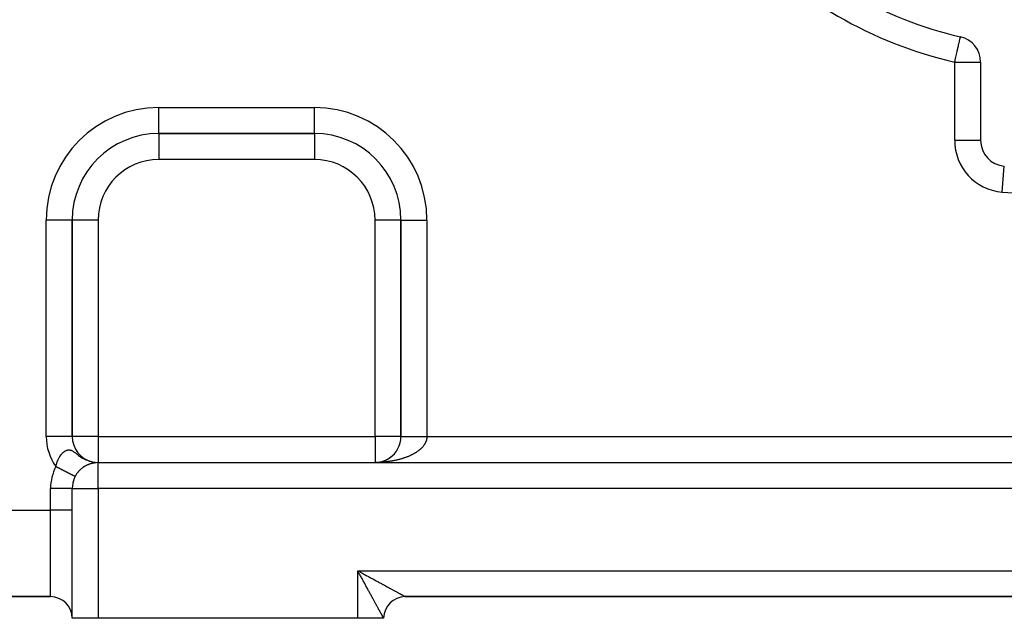
# Model space of a CAD drawing. Extents: x 24 to 1164, y -670 to 196.
# Drawn here: x 141 to 255, y -331 to -262 of the extents above; entities that cross this region are included whole.
import ezdxf

# ---------------------------------------------------------------- set-up
doc = ezdxf.new("R2010")
doc.units = 0
doc.linetypes.add('DASHED', pattern=[11.05, 8.7, -2.35])
doc.layers.get('0').update_dxf_attribs({"linetype": 'CONTINUOUS'})
doc.layers.add('NEVIDI', color=4, linetype='DASHED')

msp = doc.modelspace()

# ---------------------------------------------------------------- linework, layer by layer
at = {"color": 2}
for p, q in [((249.673016, -263.827892), (249.67318, -263.827179)), ((249.67318, -263.827179), (249.673469, -263.825925)), ((252, -266.749354), (252, -275.780287)), ((157, -275.000009), (175, -275.000009)), ((175, -275.000009), (157, -275.000009)), ((157, -275.000009), (157, -275.005242)), ((175, -275.000009), (175, -274.994776)), ((251.997469, -275.780287), (252, -275.780287)), ((147, -310.000009), (147, -285.000009)), ((147, -285.000009), (147, -310.000009)), ((147.005233, -285.000009), (147, -285.000009)), ((185, -285.000009), (185, -310.000009)), ((185, -285.000009), (185.005233, -285.000009)), ((185, -310.000009), (185, -285.000009)), ((147, -310.000009), (146.994767, -310.000009)), ((184.370019, -311.839305), (184.421787, -311.771874)), ((184.486171, -311.678938), (184.523343, -311.624089)), ((184.525568, -311.619115), (184.55468, -311.573303)), ((148.903078, -312.815906), (148.982811, -312.842111)), ((148.917416, -312.821991), (149.275998, -312.922031)), ((148.942114, -312.83223), (149.293486, -312.926668)), ((148.966919, -312.842182), (149.311006, -312.931168)), ((148.991827, -312.851846), (149.328558, -312.93553)), ((149.258544, -312.917257), (149.603835, -312.975237)), ((149.275998, -312.922031), (149.609763, -312.976092)), ((149.293486, -312.926668), (149.615686, -312.976946)), ((149.311006, -312.931168), (149.6334, -312.979571)), ((149.328558, -312.93553), (149.639325, -312.980356)), ((149.34614, -312.939754), (149.657038, -312.982772)), ((149.363753, -312.94384), (149.662962, -312.983488)), ((149.381394, -312.947788), (149.695553, -312.987582)), ((149.399063, -312.951597), (149.704631, -312.988523)), ((149.416759, -312.955267), (149.713712, -312.989429)), ((149.43448, -312.958798), (149.722796, -312.990299)), ((149.452227, -312.962191), (149.731883, -312.991133)), ((149.469996, -312.965443), (149.740973, -312.991931)), ((149.487789, -312.968556), (149.750066, -312.992693)), ((149.487789, -312.968556), (149.724726, -312.990431)), ((182.364609, -312.977775), (182.455109, -312.965308)), ((182.455109, -312.965308), (182.559702, -312.94762)), ((182.455109, -312.965308), (182.545175, -312.950096)), ((182.545175, -312.950096), (182.634719, -312.932149)), ((182.634719, -312.932149), (182.723657, -312.911486)), ((182.899378, -312.862121), (182.985996, -312.833475)), ((182.91965, -312.855561), (182.985996, -312.833475)), ((182.985996, -312.833475), (183.071675, -312.802224)), ((183.071675, -312.802224), (183.156334, -312.768396)), ((183.156334, -312.768396), (183.239888, -312.732021)), ((183.239888, -312.732021), (183.322262, -312.693143)), ((183.322262, -312.693143), (183.403379, -312.651805)), ((183.403379, -312.651805), (183.483166, -312.608055)), ((183.483166, -312.608055), (183.561548, -312.561937)), ((183.561548, -312.561937), (183.63845, -312.513497)), ((183.63845, -312.513497), (183.713796, -312.462782)), ((183.713796, -312.462782), (183.787517, -312.409843)), ((183.787517, -312.409843), (183.859548, -312.354742)), ((183.859548, -312.354742), (183.929828, -312.29754)), ((183.929828, -312.29754), (183.998293, -312.238298)), ((183.93512, -312.29244), (183.998293, -312.238298)), ((183.998293, -312.238298), (184.064881, -312.177077)), ((184.064881, -312.177077), (184.129529, -312.113938)), ((184.129529, -312.113938), (184.192179, -312.048947)), ((184.209515, -312.029218), (184.25278, -311.982173)), ((147.790328, -313.969669), (147.800859, -313.959474)), ((147.87287, -313.883318), (147.885525, -313.871865)), ((147.957163, -313.801828), (147.972418, -313.78892)), ((148.043022, -313.725034), (148.060769, -313.711039)), ((148.130292, -313.65276), (148.150444, -313.637988)), ((148.308493, -313.521226), (148.333565, -313.505416)), ((148.39859, -313.462069), (148.426039, -313.446061)), ((148.487976, -313.407808), (148.517806, -313.391733)), ((148.576449, -313.358174), (148.608399, -313.342294)), ((148.663872, -313.312896), (148.697927, -313.297306)), ((148.750107, -313.271715), (148.786153, -313.256548)), ((148.835032, -313.23439), (148.872707, -313.219863)), ((148.91816, -313.200833), (148.957083, -313.187123)), ((148.998664, -313.171047), (149.038739, -313.158182)), ((149.076452, -313.144726), (149.117421, -313.132771)), ((149.151503, -313.121555), (149.193107, -313.110558)), ((149.223802, -313.101256), (149.265695, -313.091264)), ((149.360128, -313.068232), (149.401691, -313.060276)), ((149.42388, -313.055092), (149.46469, -313.048155)), ((149.484479, -313.043939), (149.524235, -313.037974)), ((149.505603, -312.97153), (149.759162, -312.993419)), ((149.505603, -312.97153), (149.740973, -312.991906)), ((149.523439, -312.974363), (149.768261, -312.994109)), ((149.541293, -312.977057), (149.777361, -312.994763)), ((149.542078, -313.034538), (149.58034, -313.029506)), ((149.559167, -312.97961), (149.786464, -312.99538)), ((149.596845, -313.02667), (149.633219, -313.022515)), ((149.746121, -313.010462), (149.77393, -313.008539)), ((149.791534, -313.007031), (149.815582, -313.005682)), ((149.835259, -313.00438), (149.855097, -313.00351)), ((149.871318, -313.00277), (149.877631, -313.002414)), ((149.877631, -313.002414), (149.892885, -313.001922)), ((149.892876, -313.001922), (149.877631, -313.002414)), ((149.908482, -313.001405), (149.918992, -313.00106)), ((149.918992, -313.00106), (149.929367, -313.00084)), ((149.929362, -313.00084), (149.918992, -313.00106)), ((149.95056, -313.000336), (149.959681, -313.000269)), ((149.959681, -313.000269), (149.964944, -313.000214)), ((150, -313.000009), (310, -313.000009)), ((150, -313.000009), (310, -313.000009)), ((182.074461, -312.999388), (182.182653, -312.994438)), ((182.074715, -312.999386), (182.187605, -312.994156)), ((182.076098, -312.999374), (182.187605, -312.994156)), ((182.076251, -312.999373), (182.192558, -312.993891)), ((182.077799, -312.99936), (182.192558, -312.993891)), ((182.077856, -312.99936), (182.197511, -312.993643)), ((182.079556, -312.999346), (182.197511, -312.993643)), ((182.182653, -312.994438), (182.281163, -312.986858)), ((182.182653, -312.994438), (182.273762, -312.987488)), ((182.187605, -312.994156), (182.281163, -312.986844)), ((182.187605, -312.994156), (182.281163, -312.986858)), ((182.192558, -312.993891), (182.288569, -312.986265)), ((182.273762, -312.987488), (182.364609, -312.977775)), ((182.281163, -312.986858), (182.37443, -312.976662)), ((147.331756, -314.624028), (147.333025, -314.624682)), ((147.333026, -314.624682), (147.332306, -314.624311)), ((147.333025, -314.624682), (147.333659, -314.625009)), ((147.333614, -314.624985), (147.333026, -314.624682)), ((147.634483, -314.153643), (147.641342, -314.146166)), ((147, -316.000009), (146.998478, -316.000009)), ((147, -331.000009), (147, -316.000009)), ((147, -331.000009), (147, -316.000009)), ((144.5, -328.500009), (111, -328.500009)), ((111, -328.500009), (144.5, -328.500009)), ((185.5, -328.500009), (185.488949, -328.500009)), ((185.488949, -328.500009), (185.5, -328.500009)), ((185.5, -328.500009), (274.5, -328.500009)), ((185.5, -328.500009), (274.5, -328.500009)), ((185.5, -328.500009), (274.5, -328.500009)), ((274.5, -328.500009), (185.5, -328.500009)), ((150, -331.000009), (147, -331.000009)), ((180, -331.000009), (150, -331.000009)), ((183, -331.000009), (180, -331.000009)), ((183, -331.000009), (182.976138, -331.000009))]:
    msp.add_line(p, q, dxfattribs=at)
for centre, radius, start, end in [((260, -219.000009), 46, 222.972878, 257.027122), ((249, -266.749354), 3, 0, 77.027122), ((157, -285.000009), 10, 90, 180), ((175, -285.000009), 10, 0, 90), ((255, -275.780287), 3, 180, 264.967587), ((150, -310.000009), 3, 180, 257.289998), ((182, -310.000009), 3, 304.334902, 360), ((182, -310.000009), 3, 277.16649, 302.827225), ((182, -310.000009), 3, 277.479594, 302.827225), ((182, -310.000009), 3, 278.584133, 279.615404), ((182, -310.000009), 3, 278.843264, 281.332802), ((182, -310.000009), 3, 292.318577, 295.06831), ((182, -310.000009), 3, 295.751801, 296.924117), ((182, -310.000009), 3, 297.467401, 304.153256), ((150, -316.000009), 3, 90, 180), ((182, -310.000009), 3, 271.343164, 273.433916), ((150, -316.000009), 3, 165.379947, 166.360194), ((150, -316.000009), 3, 157.442824, 158.540945), ((185.5, -331.000009), 2.5, 90, 180)]:
    msp.add_arc(centre, radius, start, end, dxfattribs=at)
at = {"layer": 'NEVIDI', "color": 7, "linetype": 'CONTINUOUS'}
for p, q in [((249.60947, -264.103739), (249.634216, -263.996318)), ((249.634216, -263.996318), (249.63861, -263.977244)), ((249.63861, -263.977244), (249.642344, -263.961035)), ((249.642344, -263.961035), (249.649607, -263.92951)), ((249.649607, -263.92951), (249.658797, -263.889617)), ((249.658797, -263.889617), (249.663649, -263.868552)), ((249.663649, -263.868552), (249.66461, -263.864381)), ((249.66461, -263.864381), (249.666829, -263.854751)), ((249.666829, -263.854751), (249.668365, -263.848081)), ((249.668365, -263.848081), (249.670791, -263.83755)), ((249.670791, -263.83755), (249.672318, -263.830924)), ((249.672318, -263.830924), (249.673016, -263.827892)), ((249.358657, -265.192477), (249.377085, -265.112487)), ((249.377085, -265.112487), (249.428506, -264.889273)), ((249.428506, -264.889273), (249.430333, -264.881345)), ((249.430333, -264.881345), (249.448382, -264.802996)), ((249.448382, -264.802996), (249.495114, -264.600141)), ((249.495114, -264.600141), (249.511609, -264.528535)), ((249.511609, -264.528535), (249.550705, -264.358825)), ((249.550705, -264.358825), (249.552086, -264.352834)), ((249.552086, -264.352834), (249.565629, -264.294042)), ((249.565629, -264.294042), (249.600197, -264.143989)), ((249.600197, -264.143989), (249.605924, -264.11913)), ((249.605924, -264.11913), (249.60947, -264.103739)), ((249.038516, -266.582163), (249.114115, -266.253998)), ((249.114115, -266.253998), (249.128191, -266.192897)), ((249.128191, -266.192897), (249.164242, -266.036405)), ((249.164242, -266.036405), (249.199253, -265.884427)), ((249.199253, -265.884427), (249.215554, -265.813666)), ((249.215554, -265.813666), (249.281223, -265.528608)), ((249.281223, -265.528608), (249.299023, -265.451341)), ((249.299023, -265.451341), (249.358657, -265.192477)), ((249, -266.749354), (249.027162, -266.63145)), ((249, -275.780287), (249, -266.749354)), ((249, -266.749354), (252, -266.749354)), ((249.027162, -266.63145), (249.038516, -266.582163)), ((157, -272.000009), (175, -272.000009)), ((157, -275.000009), (157, -272.000009)), ((175, -274.994776), (175, -272.000009)), ((157, -275.005242), (157, -278.000009)), ((175, -275.000009), (175, -278.000009)), ((249, -275.780287), (251.997469, -275.780287)), ((175, -278.000009), (157, -278.000009)), ((254.473684, -281.757158), (254.736552, -278.772022)), ((144, -310.000009), (144, -285.000009)), ((147, -285.000009), (144, -285.000009)), ((150, -285.000009), (147.005233, -285.000009)), ((150, -285.000009), (150, -310.000009)), ((185, -285.000009), (182, -285.000009)), ((182, -310.000009), (182, -285.000009)), ((185.005233, -285.000009), (188, -285.000009)), ((188, -285.000009), (188, -310.000009)), ((146.994767, -310.000009), (144, -310.000009)), ((150, -310.000009), (147, -310.000009)), ((150, -310.000009), (182, -310.000009)), ((150, -310.000009), (150, -313.000009)), ((182, -310.000009), (182, -313.000009)), ((185, -310.000009), (182, -310.000009)), ((185, -310.000009), (185.000089, -310.000009)), ((185.000089, -310.000009), (185.001023, -310.000009)), ((185.001023, -310.000009), (185.003917, -310.000009)), ((185.003917, -310.000009), (185.007242, -310.000009)), ((185.007242, -310.000009), (185.013383, -310.000009)), ((185.013383, -310.000009), (185.019093, -310.000009)), ((185.019093, -310.000009), (185.02387, -310.000009)), ((185.02387, -310.000009), (185.028491, -310.000009)), ((185.028491, -310.000009), (185.036553, -310.000009)), ((185.036553, -310.000009), (185.049149, -310.000009)), ((185.049149, -310.000009), (185.059593, -310.000009)), ((185.059593, -310.000009), (185.075383, -310.000009)), ((185.075383, -310.000009), (185.088167, -310.000009)), ((185.088167, -310.000009), (185.09504, -310.000009)), ((185.09504, -310.000009), (185.107142, -310.000009)), ((185.107142, -310.000009), (185.12221, -310.000009)), ((185.12221, -310.000009), (185.144292, -310.000009)), ((185.144292, -310.000009), (185.161678, -310.000009)), ((185.161678, -310.000009), (185.186848, -310.000009)), ((185.186848, -310.000009), (185.206488, -310.000009)), ((185.206488, -310.000009), (185.21246, -310.000009)), ((185.21246, -310.000009), (185.234745, -310.000009)), ((185.234745, -310.000009), (185.256544, -310.000009)), ((185.256544, -310.000009), (185.287882, -310.000009)), ((185.287882, -310.000009), (185.311776, -310.000009)), ((185.311776, -310.000009), (185.346055, -310.000009)), ((185.346055, -310.000009), (185.372067, -310.000009)), ((185.372067, -310.000009), (185.374243, -310.000009)), ((185.374243, -310.000009), (185.409205, -310.000009)), ((185.409205, -310.000009), (185.437391, -310.000009)), ((185.437391, -310.000009), (185.477155, -310.000009)), ((185.477155, -310.000009), (185.507415, -310.000009)), ((185.507415, -310.000009), (185.549926, -310.000009)), ((185.549926, -310.000009), (185.577689, -310.000009)), ((185.577689, -310.000009), (185.582136, -310.000009)), ((185.582136, -310.000009), (185.627395, -310.000009)), ((185.627395, -310.000009), (185.661529, -310.000009)), ((185.661529, -310.000009), (185.709235, -310.000009)), ((185.709235, -310.000009), (185.745246, -310.000009)), ((185.745246, -310.000009), (185.795401, -310.000009)), ((185.795401, -310.000009), (185.819749, -310.000009)), ((185.819749, -310.000009), (185.833196, -310.000009)), ((185.833196, -310.000009), (185.885702, -310.000009)), ((185.885702, -310.000009), (185.92521, -310.000009)), ((185.92521, -310.000009), (185.980036, -310.000009)), ((185.980036, -310.000009), (186.021179, -310.000009)), ((186.021179, -310.000009), (186.078084, -310.000009)), ((186.078084, -310.000009), (186.096385, -310.000009)), ((186.096385, -310.000009), (186.120833, -310.000009)), ((186.120833, -310.000009), (186.179986, -310.000009)), ((186.179986, -310.000009), (186.223965, -310.000009)), ((186.223965, -310.000009), (186.284962, -310.000009)), ((186.284962, -310.000009), (186.330522, -310.000009)), ((186.330522, -310.000009), (186.393335, -310.000009)), ((186.393335, -310.000009), (186.40339, -310.000009)), ((186.40339, -310.000009), (186.440189, -310.000009)), ((186.440189, -310.000009), (186.50485, -310.000009)), ((186.50485, -310.000009), (186.552773, -310.000009)), ((186.552773, -310.000009), (186.61892, -310.000009)), ((186.61892, -310.000009), (186.668138, -310.000009)), ((186.668138, -310.000009), (186.735849, -310.000009)), ((186.735849, -310.000009), (186.786062, -310.000009)), ((186.786062, -310.000009), (186.855006, -310.000009)), ((186.855006, -310.000009), (186.906258, -310.000009)), ((186.906258, -310.000009), (186.976396, -310.000009)), ((186.976396, -310.000009), (187.028406, -310.000009)), ((187.028406, -310.000009), (187.088272, -310.000009)), ((187.088272, -310.000009), (187.099618, -310.000009)), ((187.099618, -310.000009), (187.152431, -310.000009)), ((187.152431, -310.000009), (187.224502, -310.000009)), ((187.224502, -310.000009), (187.278037, -310.000009)), ((187.278037, -310.000009), (187.350989, -310.000009)), ((187.350989, -310.000009), (187.404919, -310.000009)), ((187.404919, -310.000009), (187.455261, -310.000009)), ((187.455261, -310.000009), (187.478657, -310.000009)), ((187.478657, -310.000009), (187.533046, -310.000009)), ((187.533046, -310.000009), (187.607436, -310.000009)), ((187.607436, -310.000009), (187.662107, -310.000009)), ((187.662107, -310.000009), (187.736748, -310.000009)), ((187.736748, -310.000009), (187.791768, -310.000009)), ((187.791768, -310.000009), (187.831004, -310.000009)), ((187.852135, -310.661835), (187.827356, -310.714419)), ((187.831004, -310.000009), (187.866616, -310.000009)), ((187.867499, -310.626905), (187.852135, -310.661835)), ((187.866616, -310.000009), (187.921719, -310.000009)), ((187.88919, -310.573817), (187.867499, -310.626905)), ((187.900245, -310.544699), (187.88919, -310.573817)), ((187.902472, -310.538635), (187.900245, -310.544699)), ((187.920946, -310.485344), (187.902472, -310.538635)), ((187.932108, -310.450019), (187.920946, -310.485344)), ((187.921719, -310.000009), (187.996697, -310.000009)), ((187.947391, -310.396472), (187.932108, -310.450019)), ((187.956454, -310.360917), (187.947391, -310.396472)), ((187.968524, -310.307157), (187.956454, -310.360917)), ((187.975441, -310.271532), (187.968524, -310.307157)), ((187.984268, -310.217682), (187.975441, -310.271532)), ((187.989053, -310.181872), (187.984268, -310.217682)), ((187.990554, -310.169069), (187.989053, -310.181872)), ((187.994632, -310.127886), (187.990554, -310.169069)), ((187.997249, -310.092075), (187.994632, -310.127886)), ((187.996697, -310.000009), (188, -310.000009)), ((187.999557, -310.038078), (187.997249, -310.092075)), ((188.000001, -310.002288), (187.999557, -310.038078)), ((188, -310.000009), (272, -310.000009)), ((188, -310.000009), (188.000001, -310.002288)), ((145.945148, -311.851738), (145.980251, -311.820601)), ((145.980251, -311.820601), (146.00935, -311.796083)), ((146.00935, -311.796083), (146.029041, -311.780148)), ((146.029041, -311.780148), (146.064531, -311.752756)), ((146.064531, -311.752756), (146.113831, -311.717503)), ((146.113831, -311.717503), (146.149798, -311.693819)), ((146.149798, -311.693819), (146.199476, -311.663908)), ((146.199476, -311.663908), (146.235868, -311.644049)), ((146.235868, -311.644049), (146.284704, -311.620128)), ((146.284704, -311.620128), (146.286087, -311.619497)), ((146.286087, -311.619497), (146.322777, -311.603668)), ((146.322777, -311.603668), (146.373462, -311.584768)), ((146.373462, -311.584768), (146.410493, -311.573158)), ((146.410493, -311.573158), (146.461496, -311.560248)), ((146.461496, -311.560248), (146.498768, -311.553106)), ((146.498768, -311.553106), (146.550096, -311.546498)), ((146.550096, -311.546498), (146.566484, -311.545186)), ((146.566484, -311.545186), (146.587387, -311.544078)), ((146.587387, -311.544078), (146.639219, -311.544076)), ((146.639219, -311.544076), (146.67706, -311.546553)), ((146.67706, -311.546553), (146.729609, -311.553458)), ((146.729609, -311.553458), (146.768148, -311.56106)), ((146.768148, -311.56106), (146.822156, -311.57526)), ((146.822156, -311.57526), (146.861559, -311.588177)), ((146.861559, -311.588177), (146.862059, -311.588355)), ((146.862059, -311.588355), (146.868067, -311.590514)), ((146.868067, -311.590514), (146.918071, -311.610314)), ((146.918071, -311.610314), (146.959668, -311.62917)), ((146.959668, -311.62917), (147.018628, -311.659332)), ((147.018628, -311.659332), (147.062616, -311.684248)), ((147.062616, -311.684248), (147.125423, -311.722967)), ((147.125423, -311.722967), (147.172307, -311.753938)), ((147.172307, -311.753938), (147.199611, -311.772676)), ((147.199611, -311.772676), (147.240668, -311.801696)), ((147.240668, -311.801696), (147.290585, -311.838134)), ((186.805637, -311.79624), (186.740203, -311.839197)), ((186.848069, -311.767502), (186.805637, -311.79624)), ((186.911084, -311.723457), (186.848069, -311.767502)), ((186.951847, -311.694045), (186.911084, -311.723457)), ((187.012153, -311.649109), (186.951847, -311.694045)), ((187.051238, -311.619021), (187.012153, -311.649109)), ((187.079654, -311.59664), (187.051238, -311.619021)), ((187.108699, -311.573303), (187.079654, -311.59664)), ((187.145933, -311.542671), (187.108699, -311.573303)), ((187.200688, -311.496066), (187.145933, -311.542671)), ((187.236049, -311.46491), (187.200688, -311.496066)), ((187.288012, -311.417481), (187.236049, -311.46491)), ((187.321558, -311.385742), (187.288012, -311.417481)), ((187.370586, -311.337619), (187.321558, -311.385742)), ((187.402101, -311.305505), (187.370586, -311.337619)), ((187.441223, -311.264234), (187.402101, -311.305505)), ((187.44835, -311.256536), (187.441223, -311.264234)), ((187.477954, -311.223935), (187.44835, -311.256536)), ((187.521201, -311.174349), (187.477954, -311.223935)), ((187.548765, -311.141409), (187.521201, -311.174349)), ((187.589076, -311.091136), (187.548765, -311.141409)), ((187.614714, -311.05772), (187.589076, -311.091136)), ((187.651909, -311.006983), (187.614714, -311.05772)), ((187.675582, -310.973128), (187.651909, -311.006983)), ((187.70972, -310.921848), (187.675582, -310.973128)), ((187.716251, -310.911671), (187.70972, -310.921848)), ((187.731318, -310.887702), (187.716251, -310.911671)), ((187.762409, -310.83585), (187.731318, -310.887702)), ((187.781904, -310.801474), (187.762409, -310.83585)), ((187.809855, -310.749218), (187.781904, -310.801474)), ((187.827356, -310.714419), (187.809855, -310.749218)), ((145.22538, -313.041561), (145.252869, -312.960725)), ((145.252869, -312.960725), (145.273712, -312.903395)), ((145.273712, -312.903395), (145.297228, -312.842225)), ((145.297228, -312.842225), (145.304293, -312.824507)), ((145.304293, -312.824507), (145.32731, -312.768689)), ((145.32731, -312.768689), (145.360757, -312.692284)), ((145.360757, -312.692284), (145.385834, -312.638229)), ((145.385834, -312.638229), (145.421911, -312.564727)), ((145.421911, -312.564727), (145.448992, -312.512523)), ((145.448992, -312.512523), (145.48733, -312.442522)), ((145.48733, -312.442522), (145.503494, -312.414275)), ((145.503494, -312.414275), (145.515922, -312.393035)), ((145.515922, -312.393035), (145.556343, -312.326683)), ((145.556343, -312.326683), (145.586305, -312.28002)), ((145.586305, -312.28002), (145.625995, -312.221262)), ((145.625995, -312.221262), (145.628538, -312.21761)), ((145.628538, -312.21761), (145.659602, -312.174052)), ((145.659602, -312.174052), (145.703631, -312.115492)), ((145.703631, -312.115492), (145.736003, -312.074688)), ((145.736003, -312.074688), (145.745374, -312.063218)), ((145.745374, -312.063218), (145.78162, -312.020248)), ((145.78162, -312.020248), (145.815148, -311.982405)), ((145.815148, -311.982405), (145.862422, -311.932012)), ((145.862422, -311.932012), (145.896983, -311.897279)), ((145.896983, -311.897279), (145.945148, -311.851738)), ((147.290585, -311.838134), (147.291608, -311.838892)), ((147.291608, -311.838892), (147.367121, -311.895798)), ((147.367121, -311.895798), (147.423945, -311.939496)), ((147.423945, -311.939496), (147.508538, -312.005114)), ((147.508538, -312.005114), (147.572664, -312.054791)), ((147.572664, -312.054791), (147.623597, -312.093952)), ((147.623597, -312.093952), (147.656249, -312.118848)), ((147.656249, -312.118848), (147.669144, -312.128626)), ((147.669144, -312.128626), (147.742581, -312.183627)), ((147.742581, -312.183627), (147.853422, -312.264003)), ((147.853422, -312.264003), (147.93822, -312.322999)), ((147.93822, -312.322999), (147.947523, -312.329329)), ((147.947523, -312.329329), (148.065758, -312.407219)), ((148.065758, -312.407219), (148.163238, -312.467738)), ((148.163238, -312.467738), (148.279768, -312.535574)), ((148.279768, -312.535574), (148.310191, -312.552471)), ((148.310191, -312.552471), (148.368336, -312.583829)), ((148.368336, -312.583829), (148.422327, -312.611849)), ((148.422327, -312.611849), (148.589223, -312.691845)), ((148.589223, -312.691845), (148.624941, -312.70768)), ((148.624941, -312.70768), (148.716066, -312.746062)), ((148.917416, -312.821261), (148.903078, -312.815906)), ((182.896229, -312.9664), (182.789194, -312.973988)), ((182.967019, -312.960839), (182.896229, -312.9664)), ((183.073472, -312.951657), (182.967019, -312.960839)), ((183.143799, -312.945046), (183.073472, -312.951657)), ((183.249725, -312.934264), (183.143799, -312.945046)), ((183.319649, -312.926599), (183.249725, -312.934264)), ((183.424842, -312.914237), (183.319649, -312.926599)), ((183.494334, -312.905519), (183.424842, -312.914237)), ((183.498738, -312.904952), (183.494334, -312.905519)), ((183.598695, -312.891592), (183.498738, -312.904952)), ((183.66755, -312.881848), (183.598695, -312.891592)), ((183.771083, -312.866355), (183.66755, -312.881848)), ((183.839559, -312.855546), (183.771083, -312.866355)), ((183.941915, -312.838542), (183.839559, -312.855546)), ((184.009554, -312.82674), (183.941915, -312.838542)), ((184.111103, -312.808164), (184.009554, -312.82674)), ((184.177926, -312.79537), (184.111103, -312.808164)), ((184.21779, -312.787519), (184.177926, -312.79537)), ((184.278267, -312.775293), (184.21779, -312.787519)), ((184.344408, -312.761482), (184.278267, -312.775293)), ((184.443495, -312.739915), (184.344408, -312.761482)), ((184.50874, -312.725129), (184.443495, -312.739915)), ((184.606562, -312.702074), (184.50874, -312.725129)), ((184.670872, -312.686325), (184.606562, -312.702074)), ((184.767322, -312.661804), (184.670872, -312.686325)), ((184.830513, -312.64514), (184.767322, -312.661804)), ((184.901597, -312.625815), (184.830513, -312.64514)), ((184.925567, -312.619158), (184.901597, -312.625815)), ((184.988, -312.601481), (184.925567, -312.619158)), ((185.081336, -312.574123), (184.988, -312.601481)), ((185.14253, -312.555566), (185.081336, -312.574123)), ((185.234216, -312.526816), (185.14253, -312.555566)), ((185.294256, -312.507357), (185.234216, -312.526816)), ((185.38412, -312.477267), (185.294256, -312.507357)), ((185.442993, -312.456909), (185.38412, -312.477267)), ((185.531092, -312.425457), (185.442993, -312.456909)), ((185.539683, -312.422326), (185.531092, -312.425457)), ((185.588886, -312.404162), (185.539683, -312.422326)), ((185.67499, -312.371424), (185.588886, -312.404162)), ((185.731353, -312.349318), (185.67499, -312.371424)), ((185.815364, -312.315339), (185.731353, -312.349318)), ((185.870431, -312.292375), (185.815364, -312.315339)), ((185.952417, -312.257129), (185.870431, -312.292375)), ((186.006015, -312.233379), (185.952417, -312.257129)), ((186.085878, -312.196909), (186.006015, -312.233379)), ((186.121251, -312.180327), (186.085878, -312.196909)), ((186.137881, -312.172438), (186.121251, -312.180327)), ((186.215598, -312.134754), (186.137881, -312.172438)), ((186.266294, -312.109425), (186.215598, -312.134754)), ((186.341595, -312.070659), (186.266294, -312.109425)), ((186.390763, -312.044577), (186.341595, -312.070659)), ((186.463833, -312.004633), (186.390763, -312.044577)), ((186.51137, -311.977852), (186.463833, -312.004633)), ((186.581912, -311.936891), (186.51137, -311.977852)), ((186.627866, -311.909383), (186.581912, -311.936891)), ((186.637437, -311.903569), (186.627866, -311.909383)), ((186.695851, -311.867425), (186.637437, -311.903569)), ((186.740203, -311.839197), (186.695851, -311.867425)), ((145.111708, -313.479175), (145.129877, -313.392228)), ((145.112194, -313.479426), (145.111708, -313.479175)), ((145.164731, -313.506519), (145.112194, -313.479426)), ((145.129877, -313.392228), (145.141879, -313.339656)), ((145.141879, -313.339656), (145.144209, -313.32983)), ((145.144209, -313.32983), (145.15464, -313.287193)), ((145.15464, -313.287193), (145.165608, -313.244531)), ((145.20355, -313.526537), (145.164731, -313.506519)), ((145.165608, -313.244531), (145.182156, -313.183797)), ((145.182156, -313.183797), (145.206646, -313.100647)), ((145.242829, -313.546793), (145.20355, -313.526537)), ((145.206646, -313.100647), (145.22538, -313.041561)), ((145.256108, -313.553641), (145.242829, -313.546793)), ((145.294775, -313.573581), (145.256108, -313.553641)), ((145.347212, -313.600622), (145.294775, -313.573581)), ((145.385758, -313.620499), (145.347212, -313.600622)), ((145.437917, -313.647398), (145.385758, -313.620499)), ((145.476219, -313.66715), (145.437917, -313.647398)), ((145.528072, -313.69389), (145.476219, -313.66715)), ((145.538648, -313.699343), (145.528072, -313.69389)), ((145.566127, -313.713514), (145.538648, -313.699343)), ((145.617541, -313.740027), (145.566127, -313.713514)), ((145.65532, -313.75951), (145.617541, -313.740027)), ((145.706157, -313.785726), (145.65532, -313.75951)), ((145.74344, -313.804952), (145.706157, -313.785726)), ((145.793777, -313.83091), (145.74344, -313.804952)), ((145.826669, -313.847872), (145.793777, -313.83091)), ((145.830591, -313.849895), (145.826669, -313.847872)), ((145.880211, -313.875483), (145.830591, -313.849895)), ((145.916496, -313.894195), (145.880211, -313.875483)), ((145.96533, -313.919378), (145.916496, -313.894195)), ((146.001023, -313.937785), (145.96533, -313.919378)), ((146.049075, -313.962564), (146.001023, -313.937785)), ((146.084095, -313.980624), (146.049075, -313.962564)), ((146.101823, -313.989766), (146.084095, -313.980624)), ((146.131191, -314.00491), (146.101823, -313.989766)), ((146.165466, -314.022586), (146.131191, -314.00491)), ((146.211512, -314.046331), (146.165466, -314.022586)), ((146.245166, -314.063686), (146.211512, -314.046331)), ((146.290078, -314.086846), (146.245166, -314.063686)), ((146.322778, -314.103709), (146.290078, -314.086846)), ((146.359149, -314.122466), (146.322778, -314.103709)), ((150, -316.000009), (150, -313.000009)), ((182.179994, -312.998663), (182.071745, -312.999795)), ((182.251516, -312.99738), (182.179994, -312.998663)), ((182.431331, -312.992267), (182.359731, -312.994627)), ((182.539236, -312.987896), (182.431331, -312.992267)), ((182.610684, -312.984462), (182.539236, -312.987896)), ((182.718058, -312.978487), (182.610684, -312.984462)), ((182.755826, -312.976152), (182.718058, -312.978487)), ((182.789194, -312.973988), (182.755826, -312.976152)), ((146.366646, -314.126332), (146.359149, -314.122466)), ((146.398421, -314.142718), (146.366646, -314.126332)), ((146.440958, -314.164654), (146.398421, -314.142718)), ((146.471895, -314.180607), (146.440958, -314.164654)), ((146.513074, -314.201843), (146.471895, -314.180607)), ((146.543139, -314.217347), (146.513074, -314.201843)), ((146.582841, -314.237821), (146.543139, -314.217347)), ((146.594047, -314.2436), (146.582841, -314.237821)), ((146.611795, -314.252752), (146.594047, -314.2436)), ((146.650119, -314.272515), (146.611795, -314.252752)), ((146.678028, -314.286908), (146.650119, -314.272515)), ((146.714795, -314.305868), (146.678028, -314.286908)), ((146.741502, -314.31964), (146.714795, -314.305868)), ((146.77676, -314.337823), (146.741502, -314.31964)), ((146.802243, -314.350964), (146.77676, -314.337823)), ((146.83595, -314.368346), (146.802243, -314.350964)), ((146.860147, -314.380824), (146.83595, -314.368346)), ((146.892208, -314.397358), (146.860147, -314.380824)), ((146.915122, -314.409174), (146.892208, -314.397358)), ((146.94537, -314.424773), (146.915122, -314.409174)), ((146.966997, -314.435926), (146.94537, -314.424773)), ((146.980046, -314.442655), (146.966997, -314.435926)), ((146.995452, -314.450599), (146.980046, -314.442655)), ((147.015759, -314.461072), (146.995452, -314.450599)), ((147.042381, -314.4748), (147.015759, -314.461072)), ((147.061272, -314.484542), (147.042381, -314.4748)), ((147.085985, -314.497286), (147.061272, -314.484542)), ((147.103472, -314.506304), (147.085985, -314.497286)), ((147.124194, -314.51699), (147.103472, -314.506304)), ((147.12625, -314.51805), (147.124194, -314.51699)), ((147.142314, -314.526335), (147.12625, -314.51805)), ((147.163145, -314.537077), (147.142314, -314.526335)), ((147.177716, -314.544591), (147.163145, -314.537077)), ((147.196537, -314.554296), (147.177716, -314.544591)), ((147.209631, -314.561049), (147.196537, -314.554296)), ((147.226395, -314.569694), (147.209631, -314.561049)), ((147.232153, -314.572663), (147.226395, -314.569694)), ((147.237972, -314.575664), (147.232153, -314.572663)), ((147.252667, -314.583242), (147.237972, -314.575664)), ((147.262726, -314.58843), (147.252667, -314.583242)), ((147.275312, -314.59492), (147.262726, -314.58843)), ((147.283809, -314.599302), (147.275312, -314.59492)), ((147.294292, -314.604708), (147.283809, -314.599302)), ((147.301214, -314.608277), (147.294292, -314.604708)), ((147.301956, -314.60866), (147.301214, -314.608277)), ((147.30958, -314.612592), (147.301956, -314.60866)), ((147.314935, -314.615353), (147.30958, -314.612592)), ((147.321144, -314.618555), (147.314935, -314.615353)), ((147.324917, -314.6205), (147.321144, -314.618555)), ((147.328962, -314.622587), (147.324917, -314.6205)), ((147.331141, -314.62371), (147.328962, -314.622587)), ((147.332306, -314.624311), (147.331141, -314.62371)), ((144.5, -318.500009), (144.5, -316.000009)), ((146.998478, -316.000009), (144.5, -316.000009)), ((147, -316.000009), (150, -316.000009)), ((150, -316.000009), (150, -331.000009)), ((310, -316.000009), (150, -316.000009)), ((111, -318.500009), (144.5, -318.500009)), ((144.5, -328.500009), (144.5, -318.500009)), ((147, -318.500009), (144.5, -318.500009)), ((180, -325.500009), (180.079114, -325.543089)), ((180, -325.500009), (280, -325.500009)), ((180, -331.000009), (180, -325.500009)), ((180.065085, -325.619332), (180, -325.500009)), ((180.108227, -325.698425), (180.065085, -325.619332)), ((180.079114, -325.543089), (180.198793, -325.608279)), ((180.169083, -325.809995), (180.108227, -325.698425)), ((180.173321, -325.817765), (180.169083, -325.809995)), ((180.216312, -325.896581), (180.173321, -325.817765)), ((180.198793, -325.608279), (180.277905, -325.651386)), ((180.281399, -326.015908), (180.216312, -325.896581)), ((180.277905, -325.651386), (180.310435, -325.669114)), ((180.324166, -326.094315), (180.281399, -326.015908)), ((180.310435, -325.669114), (180.397211, -325.716412)), ((180.388775, -326.212765), (180.324166, -326.094315)), ((180.431594, -326.291267), (180.388775, -326.212765)), ((180.397211, -325.716412), (180.475916, -325.75932)), ((180.496055, -326.409445), (180.431594, -326.291267)), ((180.475916, -325.75932), (180.59501, -325.824261)), ((180.538428, -326.48713), (180.496055, -326.409445)), ((180.54482, -326.498848), (180.538428, -326.48713)), ((180.602416, -326.604442), (180.54482, -326.498848)), ((180.59501, -325.824261), (180.673326, -325.866976)), ((180.6446, -326.681778), (180.602416, -326.604442)), ((180.673326, -325.866976), (180.791769, -325.931586)), ((180.791769, -325.931586), (180.869841, -325.974181)), ((180.869841, -325.974181), (180.987662, -326.03847)), ((180.987662, -326.03847), (180.999272, -326.044805)), ((180.999272, -326.044805), (181.065162, -326.080762)), ((181.065162, -326.080762), (181.182095, -326.144579)), ((181.182095, -326.144579), (181.259075, -326.186593)), ((181.259075, -326.186593), (181.375088, -326.249913)), ((181.375088, -326.249913), (181.451353, -326.29154)), ((181.451353, -326.29154), (181.566206, -326.354229)), ((181.566206, -326.354229), (181.6419, -326.395542)), ((181.6419, -326.395542), (181.671361, -326.411622)), ((181.671361, -326.411622), (181.755387, -326.457482)), ((181.755387, -326.457482), (181.830002, -326.498205)), ((181.830002, -326.498205), (181.942105, -326.559383)), ((181.942105, -326.559383), (182.015827, -326.599612)), ((182.015827, -326.599612), (182.126522, -326.660013)), ((180.708033, -326.798073), (180.6446, -326.681778)), ((180.749846, -326.87473), (180.708033, -326.798073)), ((180.812831, -326.990203), (180.749846, -326.87473)), ((180.854192, -327.06603), (180.812831, -326.990203)), ((180.911688, -327.171439), (180.854192, -327.06603)), ((180.916487, -327.180238), (180.911688, -327.171439)), ((180.9574, -327.255245), (180.916487, -327.180238)), ((181.018956, -327.368096), (180.9574, -327.255245)), ((181.059421, -327.442282), (181.018956, -327.368096)), ((181.120088, -327.553505), (181.059421, -327.442282)), ((181.159957, -327.626598), (181.120088, -327.553505)), ((181.219862, -327.736423), (181.159957, -327.626598)), ((181.259088, -327.808338), (181.219862, -327.736423)), ((182.126522, -326.660013), (182.199162, -326.699646)), ((182.199162, -326.699646), (182.30817, -326.759116)), ((182.30817, -326.759116), (182.317525, -326.76422)), ((182.317525, -326.76422), (182.379574, -326.798068)), ((182.379574, -326.798068), (182.486671, -326.856485)), ((182.486671, -326.856485), (182.557049, -326.89487)), ((182.557049, -326.89487), (182.662176, -326.952203)), ((182.662176, -326.952203), (182.731207, -326.989848)), ((182.731207, -326.989848), (182.834249, -327.046037)), ((182.834249, -327.046037), (182.901512, -327.082714)), ((182.901512, -327.082714), (182.926856, -327.096533)), ((182.926856, -327.096533), (183.002457, -327.137756)), ((183.002457, -327.137756), (183.068237, -327.173624)), ((183.068237, -327.173624), (183.166748, -327.227341)), ((183.166748, -327.227341), (183.23108, -327.262423)), ((183.23108, -327.262423), (183.327014, -327.314744)), ((183.327014, -327.314744), (183.389668, -327.348917)), ((183.389668, -327.348917), (183.482875, -327.399758)), ((183.482875, -327.399758), (183.489767, -327.403518)), ((183.489767, -327.403518), (183.543858, -327.433024)), ((183.543858, -327.433024), (183.63424, -327.482326)), ((183.63424, -327.482326), (183.693075, -327.514421)), ((183.693075, -327.514421), (183.780898, -327.562326)), ((183.780898, -327.562326), (183.837832, -327.593382)), ((183.837832, -327.593382), (183.922514, -327.639571)), ((183.922514, -327.639571), (183.977419, -327.669519)), ((183.977419, -327.669519), (183.997149, -327.68028)), ((183.997149, -327.68028), (184.059052, -327.714043)), ((184.059052, -327.714043), (184.111892, -327.742862)), ((184.111892, -327.742862), (184.19031, -327.785633)), ((181.264283, -327.817861), (181.259088, -327.808338)), ((181.317963, -327.916275), (181.264283, -327.817861)), ((181.356524, -327.98697), (181.317963, -327.916275)), ((181.414333, -328.092953), (181.356524, -327.98697)), ((181.452196, -328.162367), (181.414333, -328.092953)), ((181.508882, -328.266292), (181.452196, -328.162367)), ((181.545978, -328.334302), (181.508882, -328.266292)), ((181.596528, -328.426977), (181.545978, -328.334302)), ((181.601384, -328.43588), (181.596528, -328.426977)), ((181.637747, -328.502546), (181.601384, -328.43588)), ((181.69188, -328.60179), (181.637747, -328.502546)), ((181.727379, -328.666872), (181.69188, -328.60179)), ((181.780148, -328.763617), (181.727379, -328.666872)), ((181.814757, -328.827068), (181.780148, -328.763617)), ((181.86611, -328.921217), (181.814757, -328.827068)), ((184.19031, -327.785633), (184.241019, -327.813292)), ((184.241019, -327.813292), (184.316108, -327.854251)), ((184.316108, -327.854251), (184.364693, -327.880754)), ((184.364693, -327.880754), (184.43636, -327.919848)), ((184.43636, -327.919848), (184.440779, -327.922259)), ((184.440779, -327.922259), (184.482716, -327.945135)), ((184.482716, -327.945135), (184.55086, -327.982305)), ((184.55086, -327.982305), (184.594664, -328.006198)), ((184.594664, -328.006198), (184.65935, -328.04148)), ((184.65935, -328.04148), (184.700863, -328.064121)), ((184.700863, -328.064121), (184.761783, -328.097347)), ((184.761783, -328.097347), (184.800739, -328.118594)), ((184.800739, -328.118594), (184.814047, -328.125853)), ((184.814047, -328.125853), (184.857956, -328.149803)), ((184.857956, -328.149803), (184.894536, -328.169756)), ((184.894536, -328.169756), (184.947847, -328.198836)), ((184.947847, -328.198836), (184.981781, -328.217346)), ((184.981781, -328.217346), (185.03125, -328.244329)), ((185.03125, -328.244329), (185.062698, -328.261482)), ((185.062698, -328.261482), (185.108194, -328.286296)), ((185.108194, -328.286296), (185.11054, -328.287575)), ((185.11054, -328.287575), (185.136897, -328.301951)), ((185.136897, -328.301951), (185.178433, -328.324606)), ((185.178433, -328.324606), (185.204539, -328.338846)), ((185.204539, -328.338846), (185.241936, -328.359249)), ((185.241936, -328.359249), (185.265284, -328.371989)), ((185.265284, -328.371989), (185.298593, -328.390165)), ((185.298593, -328.390165), (185.319165, -328.40139)), ((185.319165, -328.40139), (185.32569, -328.40495)), ((185.32569, -328.40495), (185.348293, -328.417282)), ((185.348293, -328.417282), (185.366165, -328.427031)), ((185.366165, -328.427031), (185.391116, -328.440637)), ((185.391116, -328.440637), (185.406219, -328.448871)), ((185.406219, -328.448871), (185.426934, -328.46016)), ((185.426934, -328.46016), (185.439201, -328.466842)), ((185.439201, -328.466842), (185.45569, -328.475821)), ((185.45569, -328.475821), (185.456272, -328.476139)), ((185.456272, -328.476139), (185.465158, -328.480976)), ((185.465158, -328.480976), (185.477316, -328.487594)), ((185.477316, -328.487594), (185.483946, -328.491203)), ((185.483946, -328.491203), (185.491811, -328.495489)), ((185.491811, -328.495489), (185.495563, -328.497539)), ((185.495563, -328.497539), (185.499084, -328.499478)), ((185.499084, -328.499478), (185.499962, -328.499979)), ((185.499962, -328.499979), (185.5, -328.500009)), ((181.899774, -328.982935), (181.86611, -328.921217)), ((181.903618, -328.989983), (181.899774, -328.982935)), ((181.949698, -329.074465), (181.903618, -328.989983)), ((181.98232, -329.134271), (181.949698, -329.074465)), ((182.030712, -329.222993), (181.98232, -329.134271)), ((182.062286, -329.280878), (182.030712, -329.222993)), ((182.109084, -329.366676), (182.062286, -329.280878)), ((182.139564, -329.422556), (182.109084, -329.366676)), ((182.18021, -329.497075), (182.139564, -329.422556)), ((182.184761, -329.505418), (182.18021, -329.497075)), ((182.214049, -329.559113), (182.184761, -329.505418)), ((182.257512, -329.638794), (182.214049, -329.559113)), ((182.285651, -329.690383), (182.257512, -329.638794)), ((182.327287, -329.766713), (182.285651, -329.690383)), ((182.354281, -329.816201), (182.327287, -329.766713)), ((182.394065, -329.889135), (182.354281, -329.816201)), ((182.419848, -329.936404), (182.394065, -329.889135)), ((182.42235, -329.94099), (182.419848, -329.936404)), ((182.457724, -330.005839), (182.42235, -329.94099)), ((182.482275, -330.050848), (182.457724, -330.005839)), ((182.518333, -330.116951), (182.482275, -330.050848)), ((182.541442, -330.159316), (182.518333, -330.116951)), ((182.575401, -330.221574), (182.541442, -330.159316)), ((182.597308, -330.261736), (182.575401, -330.221574)), ((182.625767, -330.31391), (182.597308, -330.261736)), ((182.62926, -330.320315), (182.625767, -330.31391)), ((182.649792, -330.357956), (182.62926, -330.320315)), ((182.679681, -330.412754), (182.649792, -330.357956)), ((182.698823, -330.447849), (182.679681, -330.412754)), ((182.726695, -330.498949), (182.698823, -330.447849)), ((182.74434, -330.531299), (182.726695, -330.498949)), ((182.76997, -330.578289), (182.74434, -330.531299)), ((182.786283, -330.608197), (182.76997, -330.578289)), ((182.787538, -330.610499), (182.786283, -330.608197)), ((182.809752, -330.651226), (182.787538, -330.610499)), ((182.824595, -330.678438), (182.809752, -330.651226)), ((182.84585, -330.717407), (182.824595, -330.678438)), ((182.859229, -330.741935), (182.84585, -330.717407)), ((182.878247, -330.7768), (182.859229, -330.741935)), ((182.890139, -330.798602), (182.878247, -330.7768)), ((182.904938, -330.825734), (182.890139, -330.798602)), ((182.906928, -330.829381), (182.904938, -330.825734)), ((182.917277, -330.848355), (182.906928, -330.829381)), ((182.931769, -330.874922), (182.917277, -330.848355)), ((182.940618, -330.891145), (182.931769, -330.874922)), ((182.952831, -330.913534), (182.940618, -330.891145)), ((182.960144, -330.92694), (182.952831, -330.913534)), ((182.970035, -330.945072), (182.960144, -330.92694)), ((182.975804, -330.955647), (182.970035, -330.945072)), ((182.976151, -330.956284), (182.975804, -330.955647)), ((182.983348, -330.969478), (182.976151, -330.956284)), ((182.987587, -330.977249), (182.983348, -330.969478)), ((182.992801, -330.986807), (182.987587, -330.977249)), ((182.995475, -330.991711), (182.992801, -330.986807)), ((182.998346, -330.996974), (182.995475, -330.991711)), ((182.999469, -330.999034), (182.998346, -330.996974)), ((183, -331.000009), (182.999469, -330.999034))]:
    msp.add_line(p, q, dxfattribs=at)
for centre, radius, start, end in [((260, -219.000009), 49, 222.972878, 257.027122), ((157, -285.000009), 13, 90, 180), ((175, -285.000009), 13, 0, 90), ((255, -275.780287), 6, 180, 264.967587), ((157, -285.000009), 7, 90, 180), ((175, -285.000009), 7, 0, 90), ((260, -219.000009), 63, 264.967587, 275.032413), ((150, -310.000009), 6, 180, 215.440775), ((150, -316.000009), 5.5, 152.720387, 180), ((144.5, -331.000009), 2.5, 0, 90)]:
    msp.add_arc(centre, radius, start, end, dxfattribs=at)

doc.saveas('drawing.dxf')
